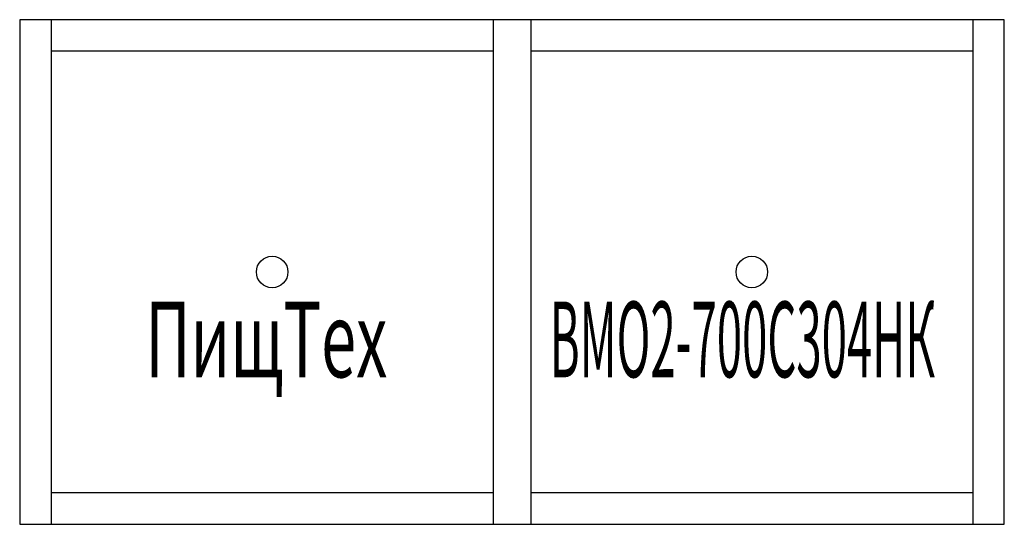
# Model space of a CAD drawing. Extents: x 0 to 1560, y -800 to 0.
import ezdxf
from ezdxf.enums import TextEntityAlignment as Align

# ---------------------------------------------------------------- set-up
doc = ezdxf.new("R2010")
doc.units = 0
doc.layers.add('PLAN', color=1, linetype='CONTINUOUS')

msp = doc.modelspace()

# ---------------------------------------------------------------- linework, layer by layer
at = {"layer": 'PLAN', "color": 7}
for p, q in [((50, 0), (50, -800)), ((750, 0), (750, -800)), ((810, 0), (810, -800)), ((1510, 0), (1510, -800)), ((750, -50), (50, -50)), ((1510, -50), (810, -50)), ((750, -750), (50, -750)), ((1510, -750), (810, -750))]:
    msp.add_line(p, q, dxfattribs=at)
msp.add_lwpolyline([(0, -800), (1560, -800), (1560, 0), (0, 0)], close=True, dxfattribs=at)
for centre in [(400, -400), (1160, -400)]:
    msp.add_circle(centre, 25, dxfattribs=at)

# ---------------------------------------------------------------- texts
at = {"layer": 'PLAN', "color": 7, "oblique": 15}
for s, width, p, p2 in [('ПищТех', 0.548295, (198.8, -566.9, 0), (582.6, -566.9, 0)), ('ВМО2-700С304НК', 0.360762, (839.8, -566.9, 0), (1450, -566.9, 0))]:
    msp.add_text(s, height=120, dxfattribs=dict(at, width=width)).set_placement(p, p2, align=Align.FIT)

doc.saveas('drawing.dxf')
